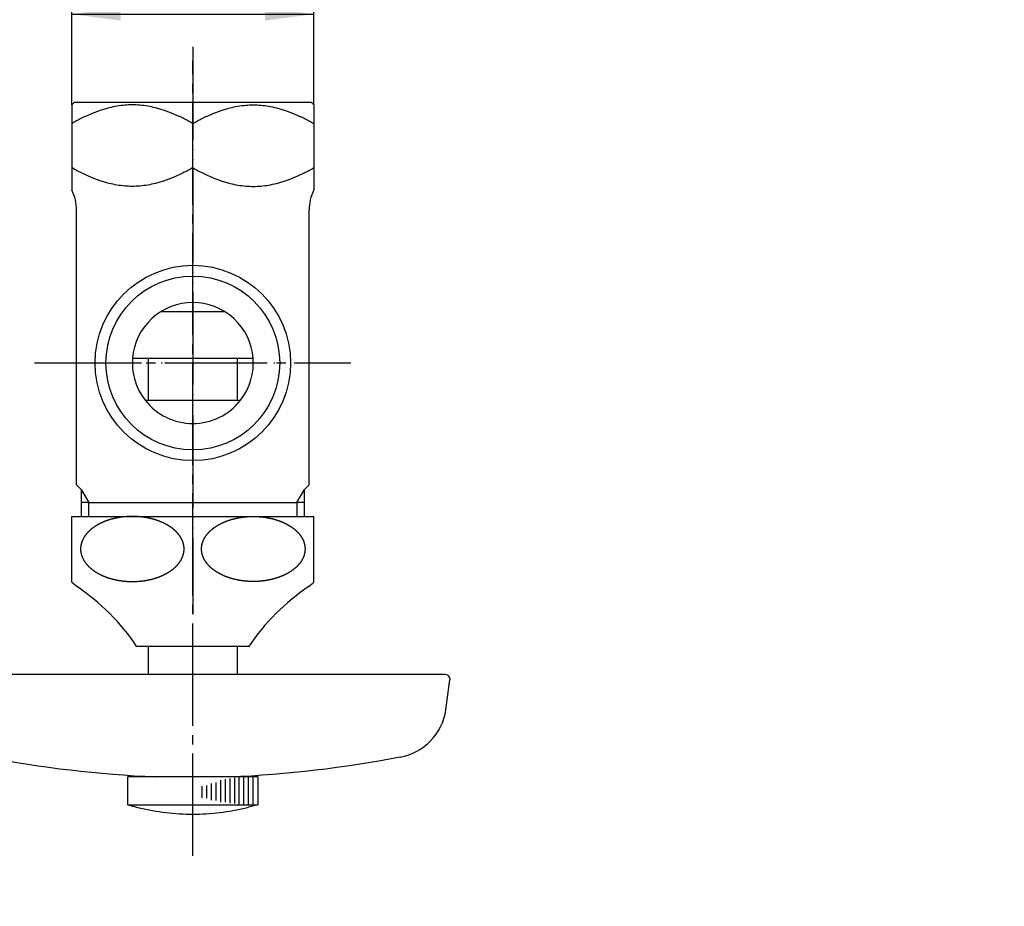
# Model space of a CAD drawing. Units: millimetres. Extents: x 0 to 315, y 0 to 446.
# Drawn here: x 69 to 175, y 250 to 345 of the extents above; entities that cross this region are included whole.
import ezdxf

# ---------------------------------------------------------------- set-up
doc = ezdxf.new("R2010")
doc.units = ezdxf.units.MM
doc.linetypes.add('DASH_CENTER', pattern=[14, 11, -1, 1, -1])
doc.linetypes.add('PHANTOM', pattern=[13, 10, -1, 0, -1, 0, -1])
doc.layers.add('1', color=7, linetype='Continuous')
doc.styles.add('CONVERTER_12', font='txt.shx', dxfattribs={"width": 0.9})
doc.dimstyles.new('ME10_DIM_11', dxfattribs={"dimtxt": 5.25, "dimasz": 5.25, "dimexe": 1.5, "dimexo": 0, "dimgap": 1.5, "dimtad": 1, "dimdsep": 46, "dimtxsty": 'CONVERTER_12', "dimsah": 1, "dimcen": 0.09, "dimclrd": 2, "dimclre": 2, "dimclrt": 7, "dimadec": 0, "dimazin": 0, "dimtfac": 1, "dimtdec": 4, "dimtix": 1, "dimtmove": 0, "dimatfit": 3, "dimfxl": 1, "dimtolj": 1, "dimtzin": 0, "dimarcsym": 0})

# ---------------------------------------------------------------- blocks, each defined once
blk = doc.blocks.new('V22-0A-13', base_point=(133.74, 1907.78))
at = {"layer": '1', "color": 4, "linetype": 'PHANTOM'}
for p, q in [((87.58, 342.5), (87.58, 281.5)), ((72.08, 308.5), (103.08, 308.5))]:
    blk.add_line(p, q, dxfattribs=at)
at = {"layer": '1', "color": 7, "linetype": 'Continuous'}
for p, q in [((74.58, 336.25), (74.83, 336.5)), ((74.58, 336.25), (74.58, 334.24)), ((100.33, 336.5), (74.83, 336.5)), ((100.33, 336.5), (100.58, 336.25)), ((100.58, 336.25), (100.58, 327.1)), ((74.58, 334.24), (74.58, 327.1)), ((87.58, 329.5), (87.58, 334.24)), ((75.08, 295.41), (75.08, 324.92)), ((100.08, 295.41), (100.08, 324.92)), ((82.45, 304.5), (92.7, 304.5)), ((75.58, 294.91), (75.08, 295.41)), ((99.58, 294.91), (100.08, 295.41)), ((75.58, 294.91), (75.58, 293.5)), ((99.58, 293.5), (99.58, 294.91)), ((76.39, 293.5), (75.58, 293.5)), ((75.58, 293.5), (75.58, 292)), ((76.39, 293.5), (98.76, 293.5)), ((99.58, 293.5), (98.76, 293.5)), ((99.58, 292), (99.58, 293.5))]:
    blk.add_line(p, q, dxfattribs=at)
at = {"layer": '1', "color": 2, "linetype": 'Continuous'}
for p, q in [((75.58, 294.91), (76.39, 293.5)), ((98.76, 293.5), (99.58, 294.91)), ((76.39, 292), (76.39, 293.5)), ((98.76, 293.5), (98.76, 292))]:
    blk.add_line(p, q, dxfattribs=at)
at = {"layer": '1', "color": 7, "linetype": 'Continuous'}
blk.add_circle((87.58, 308.5), 10.5, dxfattribs=at)
at = {"layer": '1', "color": 2, "linetype": 'Continuous'}
blk.add_circle((87.58, 308.5), 9.34, dxfattribs=at)
at = {"layer": '1', "color": 7, "linetype": 'Continuous'}
for centre, radius, start, end in [((70.08, 324.92), 5, 0, 25.8419), ((105.08, 324.92), 5, 154.1581, 180), ((87.58, 308.5), 6.5, 322.0201, 217.9799), ((87.58, 308.5), 6.5, 217.9799, 322.0201)]:
    blk.add_arc(centre, radius, start, end, dxfattribs=at)
for points in [[(87.58, 334.24), (87.4, 334.34), (87.06, 334.53), (86.61, 334.77), (86.24, 334.95), (85.94, 335.09), (85.62, 335.23), (85.27, 335.38), (84.91, 335.52), (84.5, 335.66), (84.05, 335.81), (83.46, 335.97), (82.73, 336.12), (81.9, 336.23), (81.08, 336.26), (80.26, 336.23), (79.42, 336.12), (78.7, 335.97), (78.1, 335.81), (77.65, 335.66), (77.24, 335.52), (76.88, 335.38), (76.53, 335.23), (76.22, 335.09), (75.91, 334.95), (75.54, 334.77), (75.09, 334.53), (74.75, 334.34), (74.58, 334.24)], [(87.58, 334.24), (87.75, 334.34), (88.09, 334.53), (88.54, 334.77), (88.91, 334.95), (89.22, 335.09), (89.53, 335.23), (89.88, 335.38), (90.24, 335.52), (90.65, 335.66), (91.1, 335.81), (91.7, 335.97), (92.42, 336.12), (93.26, 336.23), (94.08, 336.26), (94.9, 336.23), (95.73, 336.12), (96.46, 335.97), (97.05, 335.81), (97.5, 335.66), (97.91, 335.52), (98.27, 335.38), (98.62, 335.23), (98.94, 335.09), (99.24, 334.95), (99.61, 334.77), (100.06, 334.53), (100.4, 334.34), (100.58, 334.24)], [(87.58, 329.5), (87.4, 329.4), (87.06, 329.21), (86.61, 328.97), (86.24, 328.79), (85.94, 328.65), (85.62, 328.51), (85.27, 328.36), (84.91, 328.22), (84.5, 328.07), (84.05, 327.93), (83.46, 327.77), (82.73, 327.62), (81.9, 327.51), (81.08, 327.48), (80.26, 327.51), (79.42, 327.62), (78.7, 327.77), (78.1, 327.93), (77.65, 328.07), (77.24, 328.22), (76.88, 328.36), (76.53, 328.51), (76.22, 328.65), (75.91, 328.79), (75.54, 328.97), (75.09, 329.21), (74.75, 329.4), (74.58, 329.5)], [(87.58, 329.5), (87.75, 329.4), (88.09, 329.21), (88.54, 328.97), (88.91, 328.79), (89.22, 328.65), (89.53, 328.51), (89.88, 328.36), (90.24, 328.22), (90.65, 328.07), (91.1, 327.93), (91.7, 327.77), (92.42, 327.62), (93.26, 327.51), (94.08, 327.48), (94.9, 327.51), (95.73, 327.62), (96.46, 327.77), (97.05, 327.93), (97.5, 328.07), (97.91, 328.22), (98.27, 328.36), (98.62, 328.51), (98.94, 328.65), (99.24, 328.79), (99.61, 328.97), (100.06, 329.21), (100.4, 329.4), (100.58, 329.5)]]:
    blk.add_open_spline(points, degree=3, knots=[0, 0, 0, 0, 0.593925, 1.187852, 1.51382, 1.839789, 2.196317, 2.552852, 2.9582, 3.363542, 3.863543, 4.363663, 5.22416, 6.084683, 6.883623, 7.682563, 8.543087, 9.403584, 9.903704, 10.403705, 10.809047, 11.214395, 11.570929, 11.927458, 12.253427, 12.579395, 13.173322, 13.767247, 13.767247, 13.767247, 13.767247], dxfattribs=at)
blk = doc.blocks.new('42-15', base_point=(-191.64, 216.26))
at = {"color": 7, "linetype": 'Continuous'}
blk.add_circle((87.58, 194.32), 7, dxfattribs=at)
at = {"layer": '1', "color": 7, "linetype": 'Continuous'}
for p, q in [((80.58, 261), (80.58, 264)), ((94.58, 264), (80.58, 264)), ((94.58, 264), (94.58, 261)), ((80.58, 261), (81.83, 260.67)), ((80.58, 261), (94.58, 261)), ((94.58, 261), (93.58, 260.73)), ((160.79, 201.32), (160.46, 200.07)), ((160.79, 201.32), (163.79, 201.32)), ((160.79, 201.32), (160.79, 187.32)), ((163.79, 187.32), (163.79, 201.32)), ((160.79, 187.32), (160.52, 188.32)), ((163.79, 187.32), (160.79, 187.32))]:
    blk.add_line(p, q, dxfattribs=at)
at = {"layer": '1', "color": 2, "linetype": 'Continuous'}
for p, q in [((90.58, 261.3), (90.58, 263.64)), ((91.08, 261.28), (91.08, 263.75)), ((91.58, 261.19), (91.58, 263.83)), ((92.08, 261.14), (92.08, 263.89)), ((92.58, 261), (92.58, 264)), ((93.08, 261), (93.08, 264)), ((93.58, 261), (93.58, 264)), ((94.08, 261), (94.08, 264)), ((88.58, 261.76), (88.58, 263.02)), ((89.08, 261.71), (89.08, 263.06)), ((89.58, 261.51), (89.58, 263.28)), ((90.08, 261.47), (90.08, 263.39)), ((161.5, 192.82), (162.85, 192.82)), ((161.55, 193.32), (162.81, 193.32)), ((161.26, 191.82), (163.18, 191.82)), ((161.3, 192.32), (163.07, 192.32)), ((161.07, 190.82), (163.53, 190.82)), ((161.09, 191.32), (163.43, 191.32)), ((160.93, 189.82), (163.68, 189.82)), ((160.98, 190.32), (163.62, 190.32)), ((160.79, 189.32), (163.79, 189.32)), ((160.79, 188.82), (163.79, 188.82)), ((160.79, 188.32), (163.79, 188.32)), ((160.79, 187.82), (163.79, 187.82))]:
    blk.add_line(p, q, dxfattribs=at)
at = {"layer": '1', "color": 7, "linetype": 'Continuous'}
for centre, start, end in [((87.58, 285), 256.7029, 270), ((87.58, 285), 270, 283.2971), ((87.58, 285), 283.2971, 283.8865), ((184.79, 194.32), 166.7029, 180), ((184.79, 194.32), 180, 193.2971), ((184.79, 194.32), 193.2971, 193.8865)]:
    blk.add_arc(centre, 25, start, end, dxfattribs=at)
blk = doc.blocks.new('21-1A', base_point=(1407.03, -502.42))
at = {"layer": '1', "color": 7, "linetype": 'Continuous'}
for p, q in [((59.93, 274.43), (60.38, 271.21)), ((114.73, 275), (60.43, 275)), ((114.77, 271.21), (115.22, 274.43)), ((169.83, 212.12), (174.22, 212.74)), ((67.48, 212.62), (81.11, 208.96)), ((107.67, 212.62), (94.05, 208.96)), ((174.79, 212.24), (174.79, 163.89)), ((61.68, 202.58), (71.66, 192.6)), ((113.47, 202.58), (103.49, 192.6)), ((81.78, 167.77), (78.13, 181.39)), ((93.37, 167.77), (97.02, 181.39)), ((171, 163.85), (174.22, 163.4))]:
    blk.add_line(p, q, dxfattribs=at)
for centre, radius, start, end in [((60.43, 274.5), 0.5, 90, 188), ((114.73, 274.5), 0.5, 352, 90), ((66.32, 272.05), 6, 188, 260.1971), ((108.83, 272.05), 6, 279.8029, 352), ((89.21, 391.37), 127.49, 259.1905, 267.4659), ((85.94, 391.37), 127.49, 272.5341, 280.8095), ((65.93, 206.82), 6, 75, 225), ((109.23, 206.82), 6, 315, 105), ((174.29, 212.24), 0.5, 0, 98.0041), ((170.67, 206.18), 6, 98.0041, 170.4085), ((87.58, 233.11), 25, 255, 285), ((238.7, 194.68), 75, 170.4085, 177.2214), ((53.98, 174.92), 25, 15, 45), ((121.17, 174.92), 25, 135, 165), ((313.79, 194.32), 150.05, 181.5275, 189.8029), ((171.84, 169.79), 6, 189.8029, 262), ((87.58, 169.32), 6, 195, 345), ((174.29, 163.89), 0.5, 262, 0)]:
    blk.add_arc(centre, radius, start, end, dxfattribs=at)
blk = doc.blocks.new('R10A', base_point=(1364.03, -547.42))
blk.add_blockref('21-1A', (1407.03, -502.42))
at = {"layer": '1'}
blk.add_blockref('42-15', (-191.64, 216.26), dxfattribs=at)
blk = doc.blocks.new('37-1-13', base_point=(1669.46, -333.55))
at = {"layer": '1', "color": 7, "linetype": 'Continuous'}
for p, q in [((74.58, 285.24), (74.58, 292)), ((74.58, 292), (90.62, 292)), ((90.62, 292), (100.58, 292)), ((100.58, 285.24), (100.58, 292)), ((74.58, 284.93), (74.58, 285.24)), ((100.58, 284.93), (100.58, 285.24)), ((93.58, 278), (81.58, 278))]:
    blk.add_line(p, q, dxfattribs=at)
for centre, radius, start, end in [((78.08, 288.5), 5, 225.573, 233.1301), ((97.08, 288.5), 5, 306.8699, 314.427), ((61.67, 264.59), 24, 33.9592, 56.0408), ((113.48, 264.59), 24, 123.9592, 146.0408)]:
    blk.add_arc(centre, radius, start, end, dxfattribs=at)
for points in [[(86.61, 288.13), (86.6, 288.12), (86.6, 288.1), (86.6, 288.07), (86.59, 288.04), (86.58, 288.01), (86.58, 287.98), (86.57, 287.95), (86.56, 287.92), (86.55, 287.89), (86.54, 287.86), (86.53, 287.83), (86.52, 287.8), (86.51, 287.77), (86.5, 287.74), (86.49, 287.71), (86.48, 287.68), (86.47, 287.65), (86.46, 287.62), (86.45, 287.59), (86.43, 287.56), (86.42, 287.52), (86.4, 287.49), (86.38, 287.46), (86.37, 287.42), (86.35, 287.39), (86.34, 287.37), (86.33, 287.35), (86.31, 287.32), (86.3, 287.3), (86.29, 287.28), (86.27, 287.25), (86.26, 287.22), (86.24, 287.2), (86.22, 287.17), (86.2, 287.14), (86.18, 287.11), (86.16, 287.08), (86.13, 287.05), (86.11, 287.01), (86.09, 286.98), (86.06, 286.95), (86.03, 286.91), (86.01, 286.88), (85.98, 286.85), (85.95, 286.81), (85.92, 286.78), (85.9, 286.76), (85.89, 286.74), (85.87, 286.73), (85.85, 286.71), (85.82, 286.68), (85.79, 286.64), (85.75, 286.61), (85.72, 286.58), (85.69, 286.55), (85.66, 286.52), (85.63, 286.49), (85.59, 286.46), (85.56, 286.42), (85.52, 286.39), (85.49, 286.36), (85.45, 286.34), (85.41, 286.31), (85.37, 286.28), (85.35, 286.26), (85.33, 286.25), (85.32, 286.23), (85.29, 286.22), (85.26, 286.2), (85.23, 286.18), (85.2, 286.15), (85.16, 286.13), (85.13, 286.11), (85.1, 286.09), (85.07, 286.07), (85.03, 286.04), (85, 286.02), (84.97, 286), (84.93, 285.98), (84.9, 285.96), (84.86, 285.94), (84.83, 285.92), (84.79, 285.9), (84.76, 285.88), (84.72, 285.86), (84.69, 285.84), (84.66, 285.82), (84.64, 285.82), (84.63, 285.81), (84.6, 285.79), (84.56, 285.78), (84.52, 285.76), (84.49, 285.74), (84.45, 285.72), (84.41, 285.7), (84.37, 285.69), (84.34, 285.67), (84.3, 285.65), (84.26, 285.63), (84.22, 285.61), (84.18, 285.59), (84.14, 285.58), (84.1, 285.56), (84.06, 285.54), (84.02, 285.53), (83.98, 285.51), (83.94, 285.5), (83.9, 285.48), (83.87, 285.47), (83.85, 285.47), (83.83, 285.46), (83.8, 285.45), (83.76, 285.44), (83.72, 285.42), (83.68, 285.41), (83.63, 285.4), (83.59, 285.38), (83.55, 285.37), (83.51, 285.35), (83.46, 285.34), (83.42, 285.33), (83.38, 285.31), (83.33, 285.3), (83.29, 285.29), (83.25, 285.28), (83.2, 285.26), (83.16, 285.25), (83.11, 285.24), (83.07, 285.23), (83.02, 285.22), (82.99, 285.21), (82.97, 285.21), (82.96, 285.21), (82.92, 285.2), (82.88, 285.19), (82.83, 285.18), (82.79, 285.17), (82.74, 285.16), (82.7, 285.16), (82.65, 285.15), (82.6, 285.14), (82.56, 285.13), (82.51, 285.12), (82.47, 285.11), (82.42, 285.1), (82.37, 285.09), (82.32, 285.09), (82.28, 285.08), (82.23, 285.08), (82.18, 285.07), (82.14, 285.06), (82.09, 285.06), (82.06, 285.06), (82.04, 285.05), (82.02, 285.05), (81.99, 285.05), (81.94, 285.05), (81.89, 285.04), (81.85, 285.04), (81.8, 285.03), (81.75, 285.03), (81.7, 285.03), (81.65, 285.02), (81.61, 285.02), (81.56, 285.01), (81.51, 285.01), (81.46, 285.01), (81.41, 285), (81.37, 285), (81.32, 285), (81.27, 285), (81.22, 285), (81.17, 285), (81.12, 285), (81.08, 285), (81.03, 285), (80.98, 285), (80.93, 285), (80.88, 285), (80.83, 285), (80.79, 285.01), (80.74, 285.01), (80.69, 285.01), (80.64, 285.01), (80.59, 285.01), (80.54, 285.02), (80.5, 285.02), (80.45, 285.02), (80.4, 285.03), (80.35, 285.03), (80.31, 285.03), (80.26, 285.04), (80.21, 285.04), (80.16, 285.05), (80.13, 285.05), (80.11, 285.05), (80.09, 285.06), (80.06, 285.06), (80.02, 285.07), (79.97, 285.07), (79.92, 285.08), (79.87, 285.09), (79.83, 285.09), (79.78, 285.1), (79.73, 285.11), (79.69, 285.11), (79.64, 285.12), (79.59, 285.13), (79.55, 285.13), (79.5, 285.14), (79.46, 285.15), (79.41, 285.16), (79.36, 285.17), (79.32, 285.18), (79.27, 285.19), (79.23, 285.2), (79.2, 285.21), (79.18, 285.21), (79.16, 285.21), (79.13, 285.22), (79.08, 285.23), (79.04, 285.25), (79, 285.26), (78.95, 285.27), (78.91, 285.28), (78.86, 285.29), (78.82, 285.3), (78.77, 285.32), (78.73, 285.33), (78.69, 285.34), (78.64, 285.35), (78.6, 285.36), (78.56, 285.38), (78.52, 285.39), (78.47, 285.41), (78.43, 285.42), (78.39, 285.43), (78.35, 285.45), (78.32, 285.46), (78.3, 285.47), (78.28, 285.47), (78.25, 285.48), (78.21, 285.5), (78.17, 285.52), (78.13, 285.53), (78.09, 285.55), (78.05, 285.57), (78.01, 285.58), (77.97, 285.6), (77.93, 285.61), (77.89, 285.63), (77.85, 285.65), (77.81, 285.66), (77.78, 285.68), (77.74, 285.7), (77.7, 285.72), (77.66, 285.74), (77.62, 285.75), (77.59, 285.77), (77.55, 285.79), (77.52, 285.81), (77.51, 285.82), (77.49, 285.82), (77.47, 285.84), (77.43, 285.86), (77.4, 285.88), (77.36, 285.9), (77.32, 285.92), (77.29, 285.94), (77.25, 285.96), (77.22, 285.98), (77.18, 286), (77.15, 286.02), (77.12, 286.04), (77.08, 286.06), (77.05, 286.08), (77.02, 286.1), (76.98, 286.13), (76.95, 286.15), (76.92, 286.17), (76.89, 286.19), (76.86, 286.22), (76.84, 286.23), (76.82, 286.25), (76.8, 286.26), (76.78, 286.28), (76.74, 286.31), (76.71, 286.34), (76.67, 286.37), (76.63, 286.4), (76.6, 286.43), (76.56, 286.46), (76.53, 286.49), (76.49, 286.52), (76.46, 286.55), (76.42, 286.58), (76.39, 286.61), (76.36, 286.64), (76.33, 286.67), (76.3, 286.71), (76.28, 286.73), (76.26, 286.74), (76.25, 286.76), (76.23, 286.78), (76.2, 286.82), (76.18, 286.85), (76.15, 286.88), (76.12, 286.92), (76.09, 286.95), (76.07, 286.98), (76.04, 287.01), (76.02, 287.04), (75.99, 287.07), (75.97, 287.1), (75.95, 287.14), (75.93, 287.17), (75.91, 287.2), (75.9, 287.22), (75.88, 287.25), (75.86, 287.28), (75.85, 287.3), (75.84, 287.32), (75.82, 287.35), (75.81, 287.37), (75.8, 287.39), (75.78, 287.42), (75.77, 287.46), (75.75, 287.49), (75.74, 287.52), (75.72, 287.56), (75.71, 287.59), (75.69, 287.62), (75.68, 287.65), (75.67, 287.69), (75.65, 287.72), (75.64, 287.75), (75.63, 287.78), (75.62, 287.81), (75.61, 287.84), (75.61, 287.87), (75.6, 287.89), (75.59, 287.92), (75.59, 287.94), (75.58, 287.96), (75.57, 287.99), (75.57, 288.02), (75.56, 288.06), (75.55, 288.09), (75.55, 288.12), (75.54, 288.16), (75.54, 288.19), (75.53, 288.23), (75.53, 288.26), (75.52, 288.3), (75.52, 288.33), (75.52, 288.36), (75.52, 288.4), (75.51, 288.42), (75.51, 288.45), (75.51, 288.47), (75.51, 288.5), (75.51, 288.53), (75.51, 288.55), (75.51, 288.58), (75.52, 288.61), (75.52, 288.64), (75.52, 288.67), (75.52, 288.7), (75.53, 288.74), (75.53, 288.77), (75.54, 288.81), (75.54, 288.84), (75.55, 288.88), (75.55, 288.91), (75.56, 288.94), (75.57, 288.98), (75.57, 289.01), (75.58, 289.04), (75.59, 289.06), (75.59, 289.08), (75.6, 289.11), (75.61, 289.13), (75.61, 289.16), (75.62, 289.19), (75.63, 289.22), (75.64, 289.25), (75.65, 289.28), (75.67, 289.31), (75.68, 289.35), (75.69, 289.38), (75.71, 289.41), (75.72, 289.44), (75.74, 289.48), (75.75, 289.51), (75.77, 289.54), (75.78, 289.58), (75.8, 289.61), (75.81, 289.63), (75.82, 289.65), (75.84, 289.68), (75.85, 289.7), (75.86, 289.72), (75.88, 289.75), (75.9, 289.78), (75.91, 289.8), (75.93, 289.83), (75.95, 289.86), (75.97, 289.89), (76, 289.92), (76.02, 289.95), (76.04, 289.99), (76.06, 290.02), (76.09, 290.05), (76.12, 290.09), (76.15, 290.12), (76.17, 290.15), (76.2, 290.19), (76.23, 290.22), (76.25, 290.24), (76.26, 290.26), (76.28, 290.27), (76.3, 290.29), (76.33, 290.32), (76.37, 290.36), (76.4, 290.39), (76.43, 290.42), (76.46, 290.45), (76.49, 290.48), (76.53, 290.51), (76.56, 290.54), (76.59, 290.58), (76.63, 290.61), (76.67, 290.64), (76.7, 290.66), (76.74, 290.69), (76.78, 290.72), (76.8, 290.74), (76.82, 290.75), (76.84, 290.77), (76.86, 290.78), (76.89, 290.8), (76.92, 290.83), (76.96, 290.85), (76.99, 290.87), (77.02, 290.89), (77.05, 290.91), (77.08, 290.94), (77.12, 290.96), (77.15, 290.98), (77.18, 291), (77.22, 291.02), (77.25, 291.04), (77.29, 291.06), (77.32, 291.09), (77.36, 291.1), (77.39, 291.12), (77.43, 291.14), (77.46, 291.16), (77.49, 291.18), (77.51, 291.18), (77.52, 291.19), (77.55, 291.21), (77.59, 291.22), (77.63, 291.24), (77.66, 291.26), (77.7, 291.28), (77.74, 291.3), (77.78, 291.32), (77.82, 291.33), (77.85, 291.35), (77.89, 291.37), (77.93, 291.39), (77.97, 291.41), (78.01, 291.42), (78.05, 291.44), (78.09, 291.46), (78.13, 291.47), (78.17, 291.49), (78.21, 291.5), (78.25, 291.52), (78.28, 291.53), (78.3, 291.53), (78.32, 291.54), (78.35, 291.55), (78.39, 291.56), (78.43, 291.58), (78.48, 291.59), (78.52, 291.6), (78.56, 291.62), (78.6, 291.63), (78.65, 291.65), (78.69, 291.66), (78.73, 291.67), (78.77, 291.69), (78.82, 291.7), (78.86, 291.71), (78.91, 291.72), (78.95, 291.74), (78.99, 291.75), (79.04, 291.76), (79.08, 291.77), (79.13, 291.78), (79.16, 291.79), (79.18, 291.79), (79.2, 291.79), (79.23, 291.8), (79.27, 291.81), (79.32, 291.82), (79.36, 291.83), (79.41, 291.84), (79.46, 291.85), (79.5, 291.85), (79.55, 291.86), (79.59, 291.87), (79.64, 291.88), (79.69, 291.89), (79.73, 291.9), (79.78, 291.91), (79.83, 291.91), (79.87, 291.92), (79.92, 291.93), (79.97, 291.93), (80.02, 291.94), (80.06, 291.94), (80.09, 291.95), (80.11, 291.95), (80.13, 291.95), (80.16, 291.95), (80.21, 291.96), (80.26, 291.96), (80.31, 291.96), (80.35, 291.97), (80.4, 291.97), (80.45, 291.97), (80.5, 291.98), (80.54, 291.98), (80.59, 291.99), (80.64, 291.99), (80.69, 291.99), (80.74, 292), (80.79, 292), (80.83, 292), (80.88, 292), (80.93, 292), (80.98, 292), (81.03, 292), (81.08, 292), (81.12, 292), (81.17, 292), (81.22, 292), (81.27, 292), (81.32, 292), (81.37, 291.99), (81.41, 291.99), (81.46, 291.99), (81.51, 291.99), (81.56, 291.99), (81.61, 291.98), (81.66, 291.98), (81.7, 291.98), (81.75, 291.97), (81.8, 291.97), (81.85, 291.97), (81.89, 291.96), (81.94, 291.96), (81.99, 291.95), (82.02, 291.95), (82.04, 291.95), (82.06, 291.95), (82.09, 291.94), (82.14, 291.93), (82.18, 291.93), (82.23, 291.92), (82.28, 291.91), (82.32, 291.91), (82.37, 291.9), (82.42, 291.89), (82.47, 291.89), (82.51, 291.88), (82.56, 291.87), (82.6, 291.87), (82.65, 291.86), (82.7, 291.85), (82.74, 291.84), (82.79, 291.83), (82.83, 291.82), (82.88, 291.81), (82.92, 291.8), (82.96, 291.79), (82.97, 291.79), (82.99, 291.79), (83.02, 291.78), (83.07, 291.77), (83.11, 291.75), (83.16, 291.74), (83.2, 291.73), (83.24, 291.72), (83.29, 291.71), (83.33, 291.7), (83.38, 291.69), (83.42, 291.67), (83.46, 291.66), (83.51, 291.65), (83.55, 291.64), (83.59, 291.62), (83.64, 291.61), (83.68, 291.6), (83.72, 291.58), (83.76, 291.57), (83.8, 291.55), (83.83, 291.54), (83.85, 291.53), (83.87, 291.53), (83.9, 291.52), (83.94, 291.5), (83.98, 291.48), (84.02, 291.47), (84.06, 291.45), (84.1, 291.43), (84.14, 291.42), (84.18, 291.4), (84.22, 291.39), (84.26, 291.37), (84.3, 291.35), (84.34, 291.34), (84.38, 291.32), (84.41, 291.3), (84.45, 291.28), (84.49, 291.27), (84.53, 291.25), (84.56, 291.23), (84.6, 291.21), (84.63, 291.19), (84.64, 291.18), (84.66, 291.18), (84.69, 291.16), (84.72, 291.14), (84.76, 291.12), (84.79, 291.1), (84.83, 291.08), (84.86, 291.06), (84.9, 291.04), (84.93, 291.02), (84.97, 291), (85, 290.98), (85.04, 290.96), (85.07, 290.94), (85.1, 290.92), (85.13, 290.9), (85.17, 290.87), (85.2, 290.85), (85.23, 290.83), (85.26, 290.81), (85.29, 290.78), (85.32, 290.77), (85.33, 290.75), (85.35, 290.74), (85.37, 290.72), (85.41, 290.69), (85.45, 290.66), (85.48, 290.63), (85.52, 290.6), (85.55, 290.57), (85.59, 290.54), (85.63, 290.51), (85.66, 290.48), (85.69, 290.45), (85.73, 290.42), (85.76, 290.39), (85.79, 290.36), (85.82, 290.33), (85.85, 290.29), (85.87, 290.27), (85.89, 290.26), (85.9, 290.24), (85.92, 290.22), (85.95, 290.18), (85.98, 290.15), (86, 290.12), (86.03, 290.08), (86.06, 290.05), (86.09, 290.02), (86.11, 289.99), (86.14, 289.96), (86.16, 289.93), (86.18, 289.9), (86.2, 289.86), (86.22, 289.83), (86.24, 289.8), (86.26, 289.78), (86.27, 289.75), (86.29, 289.72), (86.3, 289.7), (86.31, 289.68), (86.33, 289.65), (86.34, 289.63), (86.35, 289.61), (86.37, 289.58), (86.38, 289.54), (86.4, 289.51), (86.42, 289.48), (86.43, 289.44), (86.45, 289.41), (86.46, 289.38), (86.47, 289.35), (86.49, 289.31), (86.5, 289.28), (86.51, 289.25), (86.52, 289.22), (86.53, 289.19), (86.54, 289.16), (86.55, 289.13), (86.55, 289.11), (86.56, 289.08), (86.57, 289.06), (86.57, 289.04), (86.58, 289.01), (86.59, 288.98), (86.59, 288.94), (86.6, 288.91), (86.61, 288.88), (86.61, 288.84), (86.62, 288.81), (86.62, 288.77), (86.62, 288.74), (86.63, 288.7), (86.63, 288.67), (86.63, 288.64), (86.64, 288.61), (86.64, 288.58), (86.64, 288.55), (86.64, 288.53), (86.64, 288.5), (86.64, 288.47), (86.64, 288.45), (86.64, 288.42), (86.64, 288.4), (86.63, 288.36), (86.63, 288.33), (86.63, 288.3), (86.62, 288.26), (86.62, 288.23), (86.62, 288.19), (86.61, 288.16), (86.61, 288.14), (86.61, 288.13)], [(88.54, 288.13), (88.55, 288.12), (88.55, 288.1), (88.56, 288.07), (88.56, 288.04), (88.57, 288.01), (88.58, 287.98), (88.58, 287.95), (88.59, 287.92), (88.6, 287.89), (88.61, 287.86), (88.62, 287.83), (88.63, 287.8), (88.64, 287.77), (88.65, 287.74), (88.66, 287.71), (88.67, 287.68), (88.68, 287.65), (88.69, 287.62), (88.71, 287.59), (88.72, 287.56), (88.74, 287.52), (88.75, 287.49), (88.77, 287.46), (88.78, 287.42), (88.8, 287.39), (88.81, 287.37), (88.82, 287.35), (88.84, 287.32), (88.85, 287.3), (88.86, 287.28), (88.88, 287.25), (88.9, 287.22), (88.91, 287.2), (88.93, 287.17), (88.95, 287.14), (88.97, 287.11), (89, 287.08), (89.02, 287.05), (89.04, 287.01), (89.06, 286.98), (89.09, 286.95), (89.12, 286.91), (89.15, 286.88), (89.17, 286.85), (89.2, 286.81), (89.23, 286.78), (89.25, 286.76), (89.26, 286.74), (89.28, 286.73), (89.3, 286.71), (89.33, 286.68), (89.37, 286.64), (89.4, 286.61), (89.43, 286.58), (89.46, 286.55), (89.49, 286.52), (89.53, 286.49), (89.56, 286.46), (89.59, 286.42), (89.63, 286.39), (89.67, 286.36), (89.7, 286.34), (89.74, 286.31), (89.78, 286.28), (89.8, 286.26), (89.82, 286.25), (89.84, 286.23), (89.86, 286.22), (89.89, 286.2), (89.92, 286.18), (89.96, 286.15), (89.99, 286.13), (90.02, 286.11), (90.05, 286.09), (90.08, 286.07), (90.12, 286.04), (90.15, 286.02), (90.18, 286), (90.22, 285.98), (90.25, 285.96), (90.29, 285.94), (90.32, 285.92), (90.36, 285.9), (90.39, 285.88), (90.43, 285.86), (90.46, 285.84), (90.49, 285.82), (90.51, 285.82), (90.52, 285.81), (90.55, 285.79), (90.59, 285.78), (90.63, 285.76), (90.66, 285.74), (90.7, 285.72), (90.74, 285.7), (90.78, 285.69), (90.82, 285.67), (90.85, 285.65), (90.89, 285.63), (90.93, 285.61), (90.97, 285.59), (91.01, 285.58), (91.05, 285.56), (91.09, 285.54), (91.13, 285.53), (91.17, 285.51), (91.21, 285.5), (91.25, 285.48), (91.28, 285.47), (91.3, 285.47), (91.32, 285.46), (91.35, 285.45), (91.39, 285.44), (91.43, 285.42), (91.48, 285.41), (91.52, 285.4), (91.56, 285.38), (91.6, 285.37), (91.65, 285.35), (91.69, 285.34), (91.73, 285.33), (91.77, 285.31), (91.82, 285.3), (91.86, 285.29), (91.91, 285.28), (91.95, 285.26), (91.99, 285.25), (92.04, 285.24), (92.08, 285.23), (92.13, 285.22), (92.16, 285.21), (92.18, 285.21), (92.2, 285.21), (92.23, 285.2), (92.27, 285.19), (92.32, 285.18), (92.36, 285.17), (92.41, 285.16), (92.46, 285.16), (92.5, 285.15), (92.55, 285.14), (92.59, 285.13), (92.64, 285.12), (92.69, 285.11), (92.73, 285.1), (92.78, 285.09), (92.83, 285.09), (92.87, 285.08), (92.92, 285.08), (92.97, 285.07), (93.02, 285.06), (93.06, 285.06), (93.09, 285.06), (93.11, 285.05), (93.13, 285.05), (93.16, 285.05), (93.21, 285.05), (93.26, 285.04), (93.31, 285.04), (93.35, 285.03), (93.4, 285.03), (93.45, 285.03), (93.5, 285.02), (93.54, 285.02), (93.59, 285.01), (93.64, 285.01), (93.69, 285.01), (93.74, 285), (93.79, 285), (93.83, 285), (93.88, 285), (93.93, 285), (93.98, 285), (94.03, 285), (94.08, 285), (94.12, 285), (94.17, 285), (94.22, 285), (94.27, 285), (94.32, 285), (94.37, 285.01), (94.41, 285.01), (94.46, 285.01), (94.51, 285.01), (94.56, 285.01), (94.61, 285.02), (94.66, 285.02), (94.7, 285.02), (94.75, 285.03), (94.8, 285.03), (94.85, 285.03), (94.89, 285.04), (94.94, 285.04), (94.99, 285.05), (95.02, 285.05), (95.04, 285.05), (95.06, 285.06), (95.09, 285.06), (95.14, 285.07), (95.18, 285.07), (95.23, 285.08), (95.28, 285.09), (95.32, 285.09), (95.37, 285.1), (95.42, 285.11), (95.47, 285.11), (95.51, 285.12), (95.56, 285.13), (95.6, 285.13), (95.65, 285.14), (95.7, 285.15), (95.74, 285.16), (95.79, 285.17), (95.83, 285.18), (95.88, 285.19), (95.92, 285.2), (95.96, 285.21), (95.97, 285.21), (95.99, 285.21), (96.02, 285.22), (96.07, 285.23), (96.11, 285.25), (96.16, 285.26), (96.2, 285.27), (96.24, 285.28), (96.29, 285.29), (96.33, 285.3), (96.38, 285.32), (96.42, 285.33), (96.46, 285.34), (96.51, 285.35), (96.55, 285.36), (96.59, 285.38), (96.64, 285.39), (96.68, 285.41), (96.72, 285.42), (96.76, 285.43), (96.8, 285.45), (96.83, 285.46), (96.85, 285.47), (96.87, 285.47), (96.9, 285.48), (96.94, 285.5), (96.98, 285.52), (97.02, 285.53), (97.06, 285.55), (97.1, 285.57), (97.14, 285.58), (97.18, 285.6), (97.22, 285.61), (97.26, 285.63), (97.3, 285.65), (97.34, 285.66), (97.38, 285.68), (97.41, 285.7), (97.45, 285.72), (97.49, 285.74), (97.53, 285.75), (97.56, 285.77), (97.6, 285.79), (97.63, 285.81), (97.64, 285.82), (97.66, 285.82), (97.69, 285.84), (97.72, 285.86), (97.76, 285.88), (97.79, 285.9), (97.83, 285.92), (97.86, 285.94), (97.9, 285.96), (97.93, 285.98), (97.97, 286), (98, 286.02), (98.04, 286.04), (98.07, 286.06), (98.1, 286.08), (98.13, 286.1), (98.17, 286.13), (98.2, 286.15), (98.23, 286.17), (98.26, 286.19), (98.29, 286.22), (98.32, 286.23), (98.33, 286.25), (98.35, 286.26), (98.37, 286.28), (98.41, 286.31), (98.45, 286.34), (98.48, 286.37), (98.52, 286.4), (98.55, 286.43), (98.59, 286.46), (98.63, 286.49), (98.66, 286.52), (98.69, 286.55), (98.73, 286.58), (98.76, 286.61), (98.79, 286.64), (98.82, 286.67), (98.85, 286.71), (98.87, 286.73), (98.89, 286.74), (98.9, 286.76), (98.92, 286.78), (98.95, 286.82), (98.98, 286.85), (99, 286.88), (99.03, 286.92), (99.06, 286.95), (99.09, 286.98), (99.11, 287.01), (99.14, 287.04), (99.16, 287.07), (99.18, 287.1), (99.2, 287.14), (99.22, 287.17), (99.24, 287.2), (99.26, 287.22), (99.27, 287.25), (99.29, 287.28), (99.3, 287.3), (99.31, 287.32), (99.33, 287.35), (99.34, 287.37), (99.35, 287.39), (99.37, 287.42), (99.38, 287.46), (99.4, 287.49), (99.42, 287.52), (99.43, 287.56), (99.45, 287.59), (99.46, 287.62), (99.47, 287.65), (99.49, 287.69), (99.5, 287.72), (99.51, 287.75), (99.52, 287.78), (99.53, 287.81), (99.54, 287.84), (99.55, 287.87), (99.55, 287.89), (99.56, 287.92), (99.57, 287.94), (99.57, 287.96), (99.58, 287.99), (99.59, 288.02), (99.59, 288.06), (99.6, 288.09), (99.61, 288.12), (99.61, 288.16), (99.62, 288.19), (99.62, 288.23), (99.62, 288.26), (99.63, 288.3), (99.63, 288.33), (99.63, 288.36), (99.64, 288.4), (99.64, 288.42), (99.64, 288.45), (99.64, 288.47), (99.64, 288.5), (99.64, 288.53), (99.64, 288.55), (99.64, 288.58), (99.64, 288.61), (99.63, 288.64), (99.63, 288.67), (99.63, 288.7), (99.62, 288.74), (99.62, 288.77), (99.62, 288.81), (99.61, 288.84), (99.61, 288.88), (99.6, 288.91), (99.59, 288.94), (99.59, 288.98), (99.58, 289.01), (99.57, 289.04), (99.57, 289.06), (99.56, 289.08), (99.55, 289.11), (99.55, 289.13), (99.54, 289.16), (99.53, 289.19), (99.52, 289.22), (99.51, 289.25), (99.5, 289.28), (99.49, 289.31), (99.47, 289.35), (99.46, 289.38), (99.45, 289.41), (99.43, 289.44), (99.42, 289.48), (99.4, 289.51), (99.38, 289.54), (99.37, 289.58), (99.35, 289.61), (99.34, 289.63), (99.33, 289.65), (99.31, 289.68), (99.3, 289.7), (99.29, 289.72), (99.27, 289.75), (99.26, 289.78), (99.24, 289.8), (99.22, 289.83), (99.2, 289.86), (99.18, 289.89), (99.16, 289.92), (99.13, 289.95), (99.11, 289.99), (99.09, 290.02), (99.06, 290.05), (99.03, 290.09), (99.01, 290.12), (98.98, 290.15), (98.95, 290.19), (98.92, 290.22), (98.9, 290.24), (98.89, 290.26), (98.87, 290.27), (98.85, 290.29), (98.82, 290.32), (98.79, 290.36), (98.75, 290.39), (98.72, 290.42), (98.69, 290.45), (98.66, 290.48), (98.63, 290.51), (98.59, 290.54), (98.56, 290.58), (98.52, 290.61), (98.49, 290.64), (98.45, 290.66), (98.41, 290.69), (98.37, 290.72), (98.35, 290.74), (98.33, 290.75), (98.32, 290.77), (98.29, 290.78), (98.26, 290.8), (98.23, 290.83), (98.2, 290.85), (98.16, 290.87), (98.13, 290.89), (98.1, 290.91), (98.07, 290.94), (98.03, 290.96), (98, 290.98), (97.97, 291), (97.93, 291.02), (97.9, 291.04), (97.86, 291.06), (97.83, 291.09), (97.79, 291.1), (97.76, 291.12), (97.72, 291.14), (97.69, 291.16), (97.66, 291.18), (97.64, 291.18), (97.63, 291.19), (97.6, 291.21), (97.56, 291.22), (97.52, 291.24), (97.49, 291.26), (97.45, 291.28), (97.41, 291.3), (97.37, 291.32), (97.34, 291.33), (97.3, 291.35), (97.26, 291.37), (97.22, 291.39), (97.18, 291.41), (97.14, 291.42), (97.1, 291.44), (97.06, 291.46), (97.02, 291.47), (96.98, 291.49), (96.94, 291.5), (96.9, 291.52), (96.87, 291.53), (96.85, 291.53), (96.83, 291.54), (96.8, 291.55), (96.76, 291.56), (96.72, 291.58), (96.68, 291.59), (96.63, 291.6), (96.59, 291.62), (96.55, 291.63), (96.51, 291.65), (96.46, 291.66), (96.42, 291.67), (96.38, 291.69), (96.33, 291.7), (96.29, 291.71), (96.25, 291.72), (96.2, 291.74), (96.16, 291.75), (96.11, 291.76), (96.07, 291.77), (96.02, 291.78), (95.99, 291.79), (95.97, 291.79), (95.96, 291.79), (95.92, 291.8), (95.88, 291.81), (95.83, 291.82), (95.79, 291.83), (95.74, 291.84), (95.7, 291.85), (95.65, 291.85), (95.6, 291.86), (95.56, 291.87), (95.51, 291.88), (95.47, 291.89), (95.42, 291.9), (95.37, 291.91), (95.32, 291.91), (95.28, 291.92), (95.23, 291.93), (95.18, 291.93), (95.14, 291.94), (95.09, 291.94), (95.06, 291.95), (95.04, 291.95), (95.02, 291.95), (94.99, 291.95), (94.94, 291.96), (94.89, 291.96), (94.85, 291.96), (94.8, 291.97), (94.75, 291.97), (94.7, 291.97), (94.65, 291.98), (94.61, 291.98), (94.56, 291.99), (94.51, 291.99), (94.46, 291.99), (94.41, 292), (94.37, 292), (94.32, 292), (94.27, 292), (94.22, 292), (94.17, 292), (94.12, 292), (94.08, 292), (94.03, 292), (93.98, 292), (93.93, 292), (93.88, 292), (93.83, 292), (93.79, 291.99), (93.74, 291.99), (93.69, 291.99), (93.64, 291.99), (93.59, 291.99), (93.54, 291.98), (93.5, 291.98), (93.45, 291.98), (93.4, 291.97), (93.35, 291.97), (93.31, 291.97), (93.26, 291.96), (93.21, 291.96), (93.16, 291.95), (93.13, 291.95), (93.11, 291.95), (93.09, 291.95), (93.06, 291.94), (93.02, 291.93), (92.97, 291.93), (92.92, 291.92), (92.87, 291.91), (92.83, 291.91), (92.78, 291.9), (92.73, 291.89), (92.69, 291.89), (92.64, 291.88), (92.59, 291.87), (92.55, 291.87), (92.5, 291.86), (92.46, 291.85), (92.41, 291.84), (92.36, 291.83), (92.32, 291.82), (92.27, 291.81), (92.23, 291.8), (92.2, 291.79), (92.18, 291.79), (92.16, 291.79), (92.13, 291.78), (92.08, 291.77), (92.04, 291.75), (92, 291.74), (91.95, 291.73), (91.91, 291.72), (91.86, 291.71), (91.82, 291.7), (91.77, 291.69), (91.73, 291.67), (91.69, 291.66), (91.64, 291.65), (91.6, 291.64), (91.56, 291.62), (91.52, 291.61), (91.47, 291.6), (91.43, 291.58), (91.39, 291.57), (91.35, 291.55), (91.32, 291.54), (91.3, 291.53), (91.28, 291.53), (91.25, 291.52), (91.21, 291.5), (91.17, 291.48), (91.13, 291.47), (91.09, 291.45), (91.05, 291.43), (91.01, 291.42), (90.97, 291.4), (90.93, 291.39), (90.89, 291.37), (90.85, 291.35), (90.81, 291.34), (90.78, 291.32), (90.74, 291.3), (90.7, 291.28), (90.66, 291.27), (90.62, 291.25), (90.59, 291.23), (90.55, 291.21), (90.52, 291.19), (90.51, 291.18), (90.49, 291.18), (90.47, 291.16), (90.43, 291.14), (90.4, 291.12), (90.36, 291.1), (90.32, 291.08), (90.29, 291.06), (90.25, 291.04), (90.22, 291.02), (90.18, 291), (90.15, 290.98), (90.12, 290.96), (90.08, 290.94), (90.05, 290.92), (90.02, 290.9), (89.98, 290.87), (89.95, 290.85), (89.92, 290.83), (89.89, 290.81), (89.86, 290.78), (89.84, 290.77), (89.82, 290.75), (89.8, 290.74), (89.78, 290.72), (89.74, 290.69), (89.71, 290.66), (89.67, 290.63), (89.63, 290.6), (89.6, 290.57), (89.56, 290.54), (89.53, 290.51), (89.49, 290.48), (89.46, 290.45), (89.42, 290.42), (89.39, 290.39), (89.36, 290.36), (89.33, 290.33), (89.3, 290.29), (89.28, 290.27), (89.26, 290.26), (89.25, 290.24), (89.23, 290.22), (89.2, 290.18), (89.18, 290.15), (89.15, 290.12), (89.12, 290.08), (89.09, 290.05), (89.07, 290.02), (89.04, 289.99), (89.02, 289.96), (88.99, 289.93), (88.97, 289.9), (88.95, 289.86), (88.93, 289.83), (88.91, 289.8), (88.9, 289.78), (88.88, 289.75), (88.86, 289.72), (88.85, 289.7), (88.84, 289.68), (88.82, 289.65), (88.81, 289.63), (88.8, 289.61), (88.78, 289.58), (88.77, 289.54), (88.75, 289.51), (88.74, 289.48), (88.72, 289.44), (88.71, 289.41), (88.69, 289.38), (88.68, 289.35), (88.67, 289.31), (88.65, 289.28), (88.64, 289.25), (88.63, 289.22), (88.62, 289.19), (88.61, 289.16), (88.61, 289.13), (88.6, 289.11), (88.59, 289.08), (88.59, 289.06), (88.58, 289.04), (88.57, 289.01), (88.57, 288.98), (88.56, 288.94), (88.55, 288.91), (88.55, 288.88), (88.54, 288.84), (88.54, 288.81), (88.53, 288.77), (88.53, 288.74), (88.52, 288.7), (88.52, 288.67), (88.52, 288.64), (88.52, 288.61), (88.51, 288.58), (88.51, 288.55), (88.51, 288.53), (88.51, 288.5), (88.51, 288.47), (88.51, 288.45), (88.51, 288.42), (88.52, 288.4), (88.52, 288.36), (88.52, 288.33), (88.52, 288.3), (88.53, 288.26), (88.53, 288.23), (88.54, 288.19), (88.54, 288.16), (88.54, 288.14), (88.54, 288.13)]]:
    blk.add_open_spline(points, degree=3, knots=[0, 0, 0, 0, 0.031547, 0.063093, 0.094496, 0.125898, 0.1573, 0.188702, 0.21669, 0.244679, 0.279384, 0.314089, 0.345472, 0.376854, 0.408237, 0.43962, 0.471127, 0.502635, 0.534144, 0.565654, 0.60271, 0.639765, 0.676823, 0.713881, 0.750936, 0.78799, 0.812701, 0.837411, 0.86212, 0.88683, 0.917493, 0.948156, 0.978819, 1.009483, 1.046481, 1.08348, 1.120483, 1.157487, 1.194497, 1.231507, 1.274621, 1.317735, 1.36085, 1.403965, 1.447077, 1.490187, 1.533285, 1.576386, 1.583821, 1.591255, 1.636153, 1.68108, 1.725995, 1.770902, 1.815811, 1.860723, 1.905633, 1.950544, 1.997322, 2.044097, 2.090915, 2.137737, 2.184605, 2.231471, 2.27831, 2.325152, 2.332946, 2.340739, 2.379698, 2.418676, 2.457646, 2.496612, 2.535579, 2.574547, 2.613515, 2.652483, 2.691451, 2.730419, 2.770949, 2.811477, 2.852022, 2.892568, 2.933143, 2.973718, 3.014307, 3.054896, 3.095461, 3.136027, 3.143262, 3.150496, 3.192459, 3.234436, 3.276408, 3.318375, 3.360343, 3.402313, 3.444283, 3.486252, 3.528221, 3.57019, 3.613607, 3.657023, 3.700452, 3.743883, 3.787337, 3.830791, 3.874256, 3.917721, 3.961167, 4.004613, 4.010598, 4.016583, 4.061188, 4.105805, 4.150418, 4.195027, 4.239637, 4.284248, 4.328858, 4.373469, 4.418079, 4.46269, 4.508496, 4.554302, 4.600119, 4.645937, 4.691775, 4.737614, 4.783461, 4.829309, 4.87514, 4.920971, 4.925218, 4.929465, 4.976116, 5.022778, 5.069435, 5.116089, 5.162744, 5.2094, 5.256056, 5.302711, 5.349367, 5.396023, 5.443525, 5.491027, 5.538539, 5.586052, 5.633583, 5.681114, 5.728654, 5.776193, 5.823717, 5.871242, 5.873441, 5.87564, 5.92358, 5.971531, 6.019477, 6.06742, 6.115364, 6.163309, 6.211254, 6.259198, 6.307143, 6.355088, 6.403467, 6.451845, 6.500229, 6.548614, 6.597017, 6.645419, 6.693837, 6.742255, 6.790676, 6.839097, 6.887507, 6.935916, 6.984311, 7.032706, 7.081091, 7.129475, 7.177853, 7.226232, 7.274611, 7.32299, 7.370935, 7.418881, 7.466833, 7.514784, 7.562739, 7.610694, 7.658648, 7.706602, 7.75455, 7.802499, 7.804698, 7.806897, 7.8544, 7.901913, 7.949423, 7.996929, 8.044436, 8.091944, 8.139452, 8.18696, 8.234467, 8.281975, 8.328627, 8.375277, 8.421938, 8.468601, 8.51528, 8.561959, 8.608646, 8.655332, 8.702004, 8.748677, 8.752924, 8.757171, 8.802979, 8.848797, 8.894611, 8.940422, 8.986234, 9.032047, 9.077859, 9.123671, 9.169484, 9.215296, 9.259903, 9.304509, 9.349126, 9.393744, 9.438381, 9.483018, 9.527663, 9.572307, 9.616935, 9.661564, 9.667549, 9.673534, 9.716953, 9.760383, 9.803809, 9.847232, 9.890655, 9.93408, 9.977504, 10.020928, 10.064352, 10.107777, 10.149742, 10.191706, 10.233684, 10.275663, 10.317663, 10.359662, 10.401671, 10.44368, 10.485669, 10.52766, 10.534895, 10.542129, 10.582662, 10.623208, 10.663749, 10.704285, 10.744824, 10.785363, 10.825902, 10.86644, 10.906979, 10.947518, 10.986481, 11.025444, 11.064423, 11.103403, 11.142409, 11.181414, 11.22043, 11.259445, 11.298437, 11.337431, 11.345225, 11.353018, 11.3998, 11.446604, 11.493398, 11.540187, 11.586978, 11.63377, 11.680562, 11.727354, 11.77226, 11.817163, 11.862106, 11.907054, 11.952039, 11.997021, 12.041976, 12.086934, 12.094369, 12.101803, 12.144884, 12.187992, 12.231088, 12.274177, 12.317268, 12.360362, 12.403454, 12.446547, 12.483532, 12.520513, 12.557539, 12.594571, 12.631628, 12.668682, 12.699356, 12.73003, 12.760681, 12.791331, 12.816037, 12.840744, 12.865457, 12.890171, 12.927227, 12.964284, 13.001339, 13.038394, 13.075451, 13.112507, 13.147468, 13.182428, 13.217388, 13.252348, 13.287304, 13.322259, 13.350065, 13.377871, 13.405675, 13.433479, 13.45793, 13.48238, 13.506832, 13.531284, 13.566275, 13.601267, 13.636263, 13.67126, 13.706258, 13.741257, 13.775497, 13.809738, 13.843975, 13.878213, 13.912446, 13.946679, 13.972244, 13.99781, 14.023374, 14.048938, 14.074502, 14.100067, 14.125632, 14.151197, 14.18543, 14.219663, 14.253901, 14.288139, 14.322379, 14.356619, 14.391618, 14.426617, 14.461613, 14.496609, 14.531601, 14.566593, 14.591044, 14.615496, 14.639947, 14.664397, 14.692202, 14.720006, 14.747812, 14.775617, 14.810572, 14.845527, 14.880486, 14.915446, 14.950407, 14.985369, 15.022428, 15.059487, 15.096543, 15.1336, 15.170653, 15.207706, 15.232417, 15.257127, 15.281836, 15.306546, 15.337209, 15.367872, 15.398535, 15.429199, 15.466197, 15.503196, 15.540199, 15.577203, 15.614213, 15.651223, 15.694337, 15.737451, 15.780566, 15.823682, 15.866793, 15.909903, 15.953001, 15.996102, 16.003537, 16.010971, 16.055869, 16.100796, 16.145711, 16.190618, 16.235527, 16.280439, 16.325349, 16.37026, 16.417038, 16.463813, 16.510631, 16.557453, 16.604321, 16.651187, 16.698026, 16.744868, 16.752662, 16.760455, 16.799414, 16.838392, 16.877363, 16.916328, 16.955295, 16.994263, 17.033232, 17.072199, 17.111167, 17.150135, 17.190665, 17.231193, 17.271738, 17.312284, 17.35286, 17.393435, 17.434023, 17.474612, 17.515177, 17.555743, 17.562978, 17.570212, 17.612175, 17.654152, 17.696124, 17.738091, 17.780059, 17.822029, 17.863999, 17.905968, 17.947937, 17.989906, 18.033323, 18.076739, 18.120168, 18.163599, 18.207053, 18.250507, 18.293972, 18.337438, 18.380883, 18.424329, 18.430314, 18.436299, 18.480904, 18.525521, 18.570134, 18.614743, 18.659353, 18.703964, 18.748574, 18.793185, 18.837795, 18.882406, 18.928212, 18.974018, 19.019835, 19.065653, 19.111492, 19.15733, 19.203177, 19.249025, 19.294856, 19.340687, 19.344934, 19.349181, 19.395832, 19.442494, 19.489151, 19.535805, 19.58246, 19.629116, 19.675772, 19.722427, 19.769083, 19.815739, 19.863241, 19.910743, 19.958255, 20.005768, 20.053299, 20.10083, 20.14837, 20.195909, 20.243434, 20.290958, 20.293157, 20.295356, 20.343296, 20.391247, 20.439193, 20.487136, 20.53508, 20.583025, 20.63097, 20.678915, 20.726859, 20.774804, 20.823183, 20.871561, 20.919945, 20.968331, 21.016733, 21.065135, 21.113553, 21.161971, 21.210392, 21.258814, 21.307223, 21.355632, 21.404027, 21.452422, 21.500807, 21.549191, 21.597569, 21.645948, 21.694327, 21.742706, 21.790651, 21.838597, 21.886549, 21.9345, 21.982455, 22.03041, 22.078364, 22.126318, 22.174266, 22.222215, 22.224414, 22.226613, 22.274116, 22.32163, 22.369139, 22.416645, 22.464152, 22.51166, 22.559168, 22.606676, 22.654183, 22.701691, 22.748343, 22.794993, 22.841654, 22.888317, 22.934996, 22.981675, 23.028362, 23.075048, 23.12172, 23.168393, 23.17264, 23.176887, 23.222695, 23.268513, 23.314327, 23.360138, 23.40595, 23.451763, 23.497575, 23.543388, 23.5892, 23.635012, 23.679619, 23.724225, 23.768842, 23.813461, 23.858097, 23.902734, 23.947379, 23.992023, 24.036651, 24.08128, 24.087265, 24.09325, 24.136669, 24.180099, 24.223525, 24.266948, 24.310371, 24.353796, 24.39722, 24.440644, 24.484068, 24.527493, 24.569458, 24.611422, 24.6534, 24.695379, 24.737379, 24.779379, 24.821387, 24.863396, 24.905385, 24.947376, 24.954611, 24.961845, 25.002378, 25.042924, 25.083465, 25.124001, 25.16454, 25.205079, 25.245618, 25.286156, 25.326695, 25.367234, 25.406197, 25.44516, 25.484139, 25.523119, 25.562125, 25.60113, 25.640146, 25.679161, 25.718153, 25.757147, 25.764941, 25.772734, 25.819516, 25.86632, 25.913114, 25.959903, 26.006694, 26.053486, 26.100278, 26.14707, 26.191976, 26.236879, 26.281822, 26.32677, 26.371755, 26.416737, 26.461692, 26.50665, 26.514085, 26.521519, 26.5646, 26.607708, 26.650804, 26.693893, 26.736984, 26.780078, 26.82317, 26.866263, 26.903248, 26.940229, 26.977255, 27.014287, 27.051344, 27.088398, 27.119072, 27.149746, 27.180397, 27.211047, 27.235753, 27.26046, 27.285173, 27.309887, 27.346943, 27.384, 27.421055, 27.458111, 27.495167, 27.532223, 27.567184, 27.602144, 27.637104, 27.672064, 27.70702, 27.741975, 27.769781, 27.797587, 27.825391, 27.853195, 27.877646, 27.902096, 27.926548, 27.951, 27.985991, 28.020983, 28.05598, 28.090976, 28.125974, 28.160973, 28.195213, 28.229454, 28.263691, 28.297929, 28.332162, 28.366395, 28.391961, 28.417526, 28.44309, 28.468654, 28.494218, 28.519782, 28.545348, 28.570914, 28.605148, 28.639384, 28.673623, 28.707862, 28.742099, 28.776336, 28.807885, 28.839434, 28.839434, 28.839434, 28.839434], dxfattribs=at)
blk = doc.blocks.new('36-54-M11', base_point=(311.86, 61.94))
at = {"layer": '1', "color": 7, "linetype": 'Continuous'}
for p, q in [((91.04, 314), (84.11, 314)), ((94.06, 309), (81.1, 309)), ((82.83, 304.5), (82.83, 309)), ((92.33, 309), (92.33, 304.5)), ((82.45, 304.5), (92.7, 304.5)), ((82.83, 275), (82.83, 278)), ((92.33, 278), (92.33, 275))]:
    blk.add_line(p, q, dxfattribs=at)
blk = doc.blocks.new('*D11')
at = {"layer": '1', "color": 2, "linetype": 'Continuous'}
for p, q in [((74.58, 336.25), (74.58, 347.5)), ((100.58, 336.25), (100.58, 347.5)), ((74.58, 346), (100.58, 346))]:
    blk.add_line(p, q, dxfattribs=at)
at = {"layer": '1', "color": 2}
for points in [[(79.83, 346.69), (79.83, 345.31), (74.58, 346)], [(95.33, 345.31), (95.33, 346.69), (100.58, 346)]]:
    blk.add_solid(points, dxfattribs=at)
at = {"layer": '1', "color": 7, "insert": (83.79, 347.5), "char_height": 5.25, "attachment_point": 7, "rotation": 0.0001, "line_spacing_factor": 0.60024, "style": 'CONVERTER_12'}
blk.add_mtext('26', dxfattribs=at)

msp = doc.modelspace()

# ---------------------------------------------------------------- linework, layer by layer
at = {"layer": '1', "color": 2, "linetype": 'DASH_CENTER'}
for p, q in [((87.576, 255.5), (87.576, 341)), ((70.576, 308.5), (104.576, 308.5))]:
    msp.add_line(p, q, dxfattribs=at)

# ---------------------------------------------------------------- block references
for name, p in [('36-54-M11', (311.858, 61.938)), ('37-1-13', (1669.462, -333.547)), ('R10A', (1364.026, -547.421))]:
    msp.add_blockref(name, p)
at = {"layer": '1'}
msp.add_blockref('V22-0A-13', (133.739, 1907.778), dxfattribs=at)

# ---------------------------------------------------------------- dimensions: what is measured, and where the dimension line sits
dim = msp.add_linear_dim(base=(74.576, 346), p1=(100.576, 336.25), p2=(74.576, 336.25), dimstyle='ME10_DIM_11', dxfattribs=at)
dim.commit()
dim.dimension.update_dxf_attribs({"geometry": '*D11', "text_midpoint": (87.732, 350.125), "text_rotation": 0.00014})

doc.saveas('drawing.dxf')
